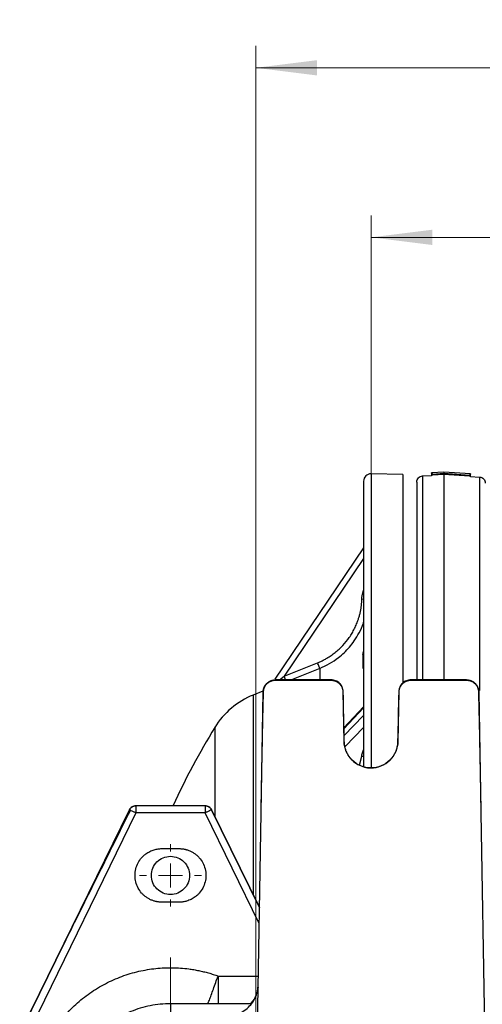
# Model space of a CAD drawing. Units: millimetres. Extents: x 2 to 102, y 3 to 65.
# Drawn here: x 22 to 25, y 17 to 25 of the extents above; entities that cross this region are included whole.
import ezdxf

# ---------------------------------------------------------------- set-up
doc = ezdxf.new("R2010")
doc.units = ezdxf.units.MM
doc.header["$LTSCALE"] = 6
doc.layers.get('0').update_dxf_attribs({"lineweight": 18})
doc.styles.get("Standard").update_dxf_attribs({"font": 'txt.shx', "bigfont": 'gbcbig.shx'})
doc.dimstyles.get("Standard").update_dxf_attribs({"dimtxt": 0.6, "dimasz": 0.5, "dimexe": 0.18, "dimexo": 0.0625, "dimgap": 0.09, "dimtad": 0, "dimtih": 1, "dimtoh": 1, "dimdec": 4, "dimzin": 0, "dimdsep": 46, "dimtxsty": 'Standard', "dimcen": 0.09, "dimadec": 0, "dimazin": 0, "dimtfac": 1, "dimtdec": 4, "dimtofl": 0, "dimtmove": 0, "dimatfit": 3, "dimfxl": 0, "dimtolj": 1, "dimtzin": 0, "dimarcsym": 0})

# ---------------------------------------------------------------- blocks, each defined once
blk = doc.blocks.new('SW_CENTERMARKSYMBOL_12')
at = {"color": 0, "linetype": 'Continuous', "lineweight": 18}
for p, q in [((0, 5), (0, 31.202)), ((0, 0), (0, 2.5)), ((-5, 0), (-31.202, 0)), ((0, 0), (-2.5, 0)), ((0, 0), (0, -2.5)), ((0, 0), (2.5, 0)), ((5, 0), (31.202, 0)), ((0, -5), (0, -31.202))]:
    blk.add_line(p, q, dxfattribs=at)
blk = doc.blocks.new('SW_CENTERMARKSYMBOL_14')
at = {"color": 0, "linetype": 'Continuous', "lineweight": 18}
for p, q in [((0, 5), (0, 6.46875)), ((0, 0), (0, 2.5)), ((-5, 0), (-6.46875, 0)), ((0, 0), (-2.5, 0)), ((0, 0), (0, -2.5)), ((0, 0), (2.5, 0)), ((5, 0), (6.46875, 0)), ((0, -5), (0, -6.46875))]:
    blk.add_line(p, q, dxfattribs=at)
blk = doc.blocks.new('*X29')
at = {"linetype": 'Continuous'}
for points in [[(23.5494, 25.0314), (24.0494, 25.0939), (24.0494, 24.9689)], [(31.9315, 25.0314), (31.4315, 25.0939), (31.4315, 24.9689)]]:
    blk.add_hatch(color=0, dxfattribs=at).paths.add_polyline_path(points, flags=0)
at = {"color": 0, "linetype": 'Continuous'}
for p, q in [((23.5494, 16.5866), (23.5494, 25.2114)), ((31.9315, 16.5866), (31.9315, 25.2114)), ((27.3976, 25.0314), (23.5494, 25.0314)), ((28.0833, 25.0314), (31.9315, 25.0314))]:
    blk.add_line(p, q, dxfattribs=at)
at = {"color": 0, "linetype": 'Continuous', "insert": (27.7405, 25.0314), "char_height": 0.6, "width": 1.028571, "attachment_point": 5}
blk.add_mtext('\\T1;M', dxfattribs=at)
blk = doc.blocks.new('*X30')
at = {"linetype": 'Continuous'}
for points in [[(24.4915, 23.6442), (24.9915, 23.7067), (24.9915, 23.5817)], [(30.9894, 23.6442), (30.4894, 23.7067), (30.4894, 23.5817)]]:
    blk.add_hatch(color=0, dxfattribs=at).paths.add_polyline_path(points, flags=0)
at = {"color": 0, "linetype": 'Continuous'}
for p, q in [((24.4915, 19.6275), (24.4915, 23.8242)), ((30.9894, 19.6275), (30.9894, 23.8242)), ((27.4262, 23.6442), (24.4915, 23.6442)), ((28.0547, 23.6442), (30.9894, 23.6442))]:
    blk.add_line(p, q, dxfattribs=at)
at = {"color": 0, "linetype": 'Continuous', "insert": (27.7405, 23.6442), "char_height": 0.6, "width": 0.942857, "attachment_point": 5}
blk.add_mtext('\\T1;N', dxfattribs=at)

msp = doc.modelspace()

# ---------------------------------------------------------------- linework, layer by layer
at = {"color": 7, "linetype": 'Continuous', "lineweight": 25}
for p, q in [((24.75046, 21.70518), (24.4915, 21.7097)), ((24.4915, 21.70895), (24.4915, 19.30425)), ((24.75046, 21.70518), (24.75046, 19.99775)), ((24.91197, 21.692), (24.98546, 21.69714)), ((24.91197, 21.692), (24.91197, 20.02413)), ((25.08546, 21.72413), (24.98546, 21.71714)), ((24.98546, 21.71714), (24.98546, 21.69713)), ((24.98546, 21.69714), (24.98546, 21.69713)), ((24.99546, 21.70781), (25.08546, 21.71411)), ((24.99546, 21.6978), (24.99546, 21.70781)), ((25.08546, 21.70409), (24.99546, 21.6978)), ((25.08546, 21.72413), (25.08546, 21.71411)), ((25.30546, 21.70875), (25.08546, 21.72413)), ((25.08546, 21.71411), (25.29546, 21.69942)), ((25.08546, 21.70409), (25.08546, 20.02413)), ((25.29546, 21.68941), (25.08546, 21.70409)), ((25.29546, 21.69942), (25.29546, 21.68941)), ((25.30546, 21.68874), (25.30546, 21.70875)), ((25.30546, 21.68875), (25.30546, 21.68874)), ((25.30546, 21.68875), (25.37894, 21.68361)), ((25.37894, 21.68361), (25.37894, 19.93828)), ((24.43046, 21.64896), (24.43046, 19.31362)), ((24.86546, 21.64212), (24.86546, 20.02413)), ((24.43046, 21.10398), (23.70375, 20.02863)), ((24.43046, 21.01598), (23.77977, 20.05311)), ((24.41611, 20.68565), (24.43046, 20.68526)), ((24.42385, 20.23259), (24.42658, 20.24248)), ((24.42385, 20.23259), (24.42385, 20.11778)), ((24.42658, 20.24248), (24.43006, 20.25509)), ((23.77977, 20.05311), (24.0536, 20.16364)), ((24.07146, 20.11732), (23.8406, 20.02413)), ((24.07146, 20.11732), (24.07146, 20.02413)), ((23.70873, 20.02413), (23.70873, 20.02138)), ((24.16342, 20.02413), (23.70873, 20.02413)), ((23.70873, 20.02138), (24.16342, 20.02138)), ((23.74152, 20.02413), (23.77977, 20.05311)), ((24.16342, 20.02413), (24.16342, 20.02138)), ((24.81749, 20.02413), (24.81749, 20.02138)), ((25.27219, 20.02413), (24.81749, 20.02413)), ((24.81749, 20.02138), (25.27219, 20.02138)), ((25.27219, 20.02413), (25.27219, 20.02138)), ((23.6053, 19.93153), (23.52748, 19.90008)), ((23.52748, 19.9), (23.52748, 18.26437)), ((23.59146, 18.93615), (23.60874, 19.92588)), ((24.27049, 19.52029), (24.26341, 19.92588)), ((24.7175, 19.92588), (24.71042, 19.52029)), ((25.37217, 19.92588), (25.38945, 18.93615)), ((24.43046, 19.80309), (24.26854, 19.63168)), ((24.2687, 19.62269), (24.43046, 19.79393)), ((24.43046, 19.73122), (24.26971, 19.56501)), ((23.21237, 19.63873), (23.21237, 18.90845)), ((24.43046, 19.63414), (24.2792, 19.47774)), ((24.39742, 19.32484), (24.41611, 19.40074)), ((24.41611, 19.40074), (24.43046, 19.39836)), ((21.61717, 17.12756), (22.514, 18.9605)), ((22.514, 18.9605), (21.61723, 17.12746)), ((22.5679, 18.93518), (21.67112, 17.10214)), ((22.5679, 18.99413), (22.5679, 18.93518)), ((23.13301, 18.99413), (22.5679, 18.99413)), ((23.13301, 18.93518), (22.5679, 18.93518)), ((23.13301, 18.99413), (23.13301, 18.93518)), ((23.57565, 18.0304), (23.13301, 18.93518)), ((23.57794, 18.16122), (23.18691, 18.9605)), ((23.18691, 18.9605), (23.57794, 18.16132)), ((23.54936, 16.52413), (23.59146, 18.93615)), ((25.38945, 18.93615), (25.43155, 16.52413)), ((22.77946, 18.64313), (22.92146, 18.64313)), ((22.92146, 18.20513), (22.77946, 18.20513)), ((23.2397, 17.60102), (23.2397, 17.37413)), ((23.2397, 17.60102), (23.56816, 17.60102)), ((23.50828, 17.37413), (22.85026, 17.37413)), ((22.85046, 17.37413), (22.85046, 16.52413))]:
    msp.add_line(p, q, dxfattribs=at)
for centre, radius, start, end in [((24.49046, 21.64971), 0.06, 89, 180), ((23.77472, 19.28814), 0.66, 112, 148.433596), ((28.27346, 16.52413), 5.94, 148.4341, 155.398687)]:
    msp.add_arc(centre, radius, start, end, dxfattribs=at)
for points, knots in [([(24.86546, 21.64212), (24.86546, 21.64838), (24.86664, 21.65463), (24.87123, 21.66627), (24.87462, 21.67165), (24.88315, 21.6808), (24.88829, 21.68456), (24.89957, 21.68994), (24.90573, 21.69156), (24.91197, 21.692)], [0, 0, 0, 0, 64.8165156, 64.8165156, 129.6330313, 129.6330313, 194.4495469, 194.4495469, 259.2660625, 259.2660625, 259.2660625, 259.2660625]), ([(24.99546, 21.70781), (24.99482, 21.7084), (24.99368, 21.70946), (24.99219, 21.71086), (24.99069, 21.71226), (24.98919, 21.71365), (24.98742, 21.71531), (24.98583, 21.71678), (24.98557, 21.71703), (24.98546, 21.71714)], [0, 0, 0, 0, 59.86787, 108.1632795, 144.8916078, 208.9251591, 264.3780151, 353.3969228, 432.129113, 432.129113, 432.129113, 432.129113]), ([(24.99546, 21.6978), (24.99478, 21.69775), (24.99347, 21.69766), (24.99158, 21.69753), (24.98986, 21.69741), (24.98835, 21.69731), (24.98708, 21.69723), (24.98616, 21.69717), (24.98556, 21.69713), (24.98549, 21.69713), (24.98546, 21.69713)], [0, 0, 0, 0, 62.5531997, 122.4705981, 182.1921269, 244.1806113, 304.9360337, 365.7786938, 426.4812799, 487.2252151, 487.2252151, 487.2252151, 487.2252151]), ([(25.30546, 21.70875), (25.30543, 21.70872), (25.30537, 21.70867), (25.30492, 21.70824), (25.3042, 21.70757), (25.30314, 21.70659), (25.30172, 21.70526), (25.29999, 21.70366), (25.29788, 21.70167), (25.29635, 21.70025), (25.29546, 21.69942)], [0, 0, 0, 0, 43.9030011, 89.8338422, 138.7357751, 191.3926168, 254.2820537, 326.9584832, 395.1097821, 491.2268493, 491.2268493, 491.2268493, 491.2268493]), ([(25.30546, 21.68874), (25.30542, 21.68874), (25.30536, 21.68874), (25.30478, 21.68878), (25.30385, 21.68884), (25.30217, 21.68895), (25.29941, 21.68913), (25.29678, 21.68932), (25.29546, 21.68941)], [0, 0, 0, 0, 48.0494269, 94.2037724, 140.3852561, 188.5127679, 282.2616271, 376.7083057, 376.7083057, 376.7083057, 376.7083057]), ([(25.37894, 21.68361), (25.38518, 21.68317), (25.39134, 21.68155), (25.40263, 21.67617), (25.40776, 21.67241), (25.41629, 21.66326), (25.41968, 21.65788), (25.42427, 21.64624), (25.42546, 21.63999), (25.42546, 21.63373)], [0, 0, 0, 0, 65.6809368, 65.6809368, 131.3618737, 131.3618737, 197.0428105, 197.0428105, 262.7237473, 262.7237473, 262.7237473, 262.7237473]), ([(24.41611, 20.68565), (24.41716, 20.70284), (24.41869, 20.72793), (24.42764, 20.75128), (24.43046, 20.75863)], [0, 0, 0, 0, 97.3949286, 142.1987839, 142.1987839, 142.1987839, 142.1987839]), ([(24.0536, 20.16364), (24.05795, 20.16544), (24.06665, 20.16902), (24.07952, 20.17479), (24.09225, 20.18085), (24.10483, 20.18722), (24.11726, 20.1939), (24.13761, 20.20549), (24.16525, 20.22305), (24.19898, 20.24809), (24.23078, 20.27547), (24.27049, 20.315), (24.30578, 20.35876), (24.336, 20.40591), (24.35604, 20.44278), (24.37341, 20.48111), (24.38636, 20.5163), (24.39581, 20.54764), (24.40258, 20.57479), (24.40803, 20.60217), (24.41212, 20.62978), (24.41496, 20.65763), (24.41573, 20.67629), (24.41611, 20.68565)], [0, 0, 0, 0, 24.534986, 49.0429832, 73.5385285, 98.0361806, 122.5504948, 147.0959967, 220.1088196, 293.1604663, 365.9060716, 438.6915005, 585.0982474, 657.7619026, 730.4665322, 803.6950425, 876.9648427, 925.7505848, 974.3127253, 1022.7644501, 1071.2197189, 1119.7924667, 1168.5958055, 1168.5958055, 1168.5958055, 1168.5958055]), ([(24.07146, 20.11732), (24.12462, 20.14368), (24.1963, 20.17922), (24.27192, 20.2458), (24.31516, 20.29138), (24.35708, 20.34549), (24.39574, 20.41111), (24.42157, 20.4631), (24.42978, 20.49353), (24.43046, 20.49604)], [0, 0, 0, 0, 135.4895418, 182.6802954, 230.8192051, 279.9068231, 339.6144754, 406.0755035, 412.059761, 412.059761, 412.059761, 412.059761]), ([(24.07146, 20.11732), (24.07147, 20.11754), (24.0711, 20.11873), (24.06938, 20.12349), (24.06804, 20.12706), (24.06458, 20.13603), (24.06248, 20.1414), (24.05806, 20.15255), (24.05576, 20.15829), (24.0536, 20.16364)], [0, 0, 0, 0, 61.8426343, 61.8426343, 123.6852686, 123.6852686, 185.5279029, 185.5279029, 247.3705372, 247.3705372, 247.3705372, 247.3705372]), ([(23.60874, 19.92588), (23.60881, 19.92785), (23.60894, 19.93177), (23.60958, 19.93758), (23.61052, 19.94327), (23.61177, 19.94883), (23.61331, 19.95423), (23.61512, 19.95946), (23.61719, 19.96452), (23.6195, 19.96939), (23.62203, 19.97407), (23.62476, 19.97854), (23.62768, 19.98279), (23.63077, 19.98684), (23.63401, 19.99066), (23.63738, 19.99426), (23.64087, 19.99764), (23.64447, 20.0008), (23.64815, 20.00374), (23.6519, 20.00646), (23.65571, 20.00896), (23.65956, 20.01125), (23.66344, 20.01333), (23.66735, 20.0152), (23.67126, 20.01688), (23.67516, 20.01836), (23.67906, 20.01966), (23.68292, 20.02077), (23.68676, 20.02172), (23.69056, 20.02249), (23.69431, 20.02311), (23.698, 20.02358), (23.70164, 20.0239), (23.7052, 20.0241), (23.70756, 20.02412), (23.70873, 20.02413)], [0, 0, 0, 0, 67.9965366, 135.1237582, 201.3816563, 266.7702226, 331.2894488, 394.939327, 457.7198494, 519.6310082, 580.6727961, 640.8452056, 700.1482299, 758.5818619, 816.1460949, 872.8409224, 928.6663382, 983.6223361, 1037.7089103, 1090.9260551, 1143.2737651, 1194.7520352, 1245.3608602, 1295.1002357, 1343.9701571, 1391.9706203, 1439.1016215, 1485.3631569, 1530.7552234, 1575.277818, 1618.930938, 1661.7145813, 1703.6287459, 1744.6734302, 1784.8486333, 1784.8486333, 1784.8486333, 1784.8486333]), ([(23.61129, 19.92613), (23.61136, 19.92807), (23.61152, 19.93191), (23.61218, 19.93761), (23.61313, 19.94319), (23.61439, 19.94862), (23.61593, 19.9539), (23.61774, 19.95901), (23.6198, 19.96394), (23.62209, 19.96868), (23.6246, 19.97322), (23.6273, 19.97756), (23.63017, 19.98169), (23.63321, 19.98561), (23.63639, 19.98931), (23.6397, 19.99279), (23.64311, 19.99605), (23.64663, 19.99909), (23.65022, 20.00192), (23.65388, 20.00453), (23.65758, 20.00693), (23.66133, 20.00912), (23.6651, 20.01111), (23.66888, 20.0129), (23.67267, 20.0145), (23.67645, 20.01591), (23.68021, 20.01714), (23.68394, 20.0182), (23.68764, 20.01909), (23.69129, 20.01983), (23.6949, 20.02041), (23.69845, 20.02086), (23.70193, 20.02116), (23.70535, 20.02135), (23.70761, 20.02137), (23.70873, 20.02138)], [0, 0, 0, 0, 68.7288591, 136.5267406, 203.3986204, 269.3462906, 334.3708335, 398.4746458, 461.6626287, 523.9322042, 585.2846379, 645.7221826, 705.2450685, 763.8530563, 821.5466852, 878.3282459, 934.199728, 989.1595808, 1043.2107243, 1096.3543905, 1148.5907599, 1199.9197906, 1250.3418652, 1299.8582774, 1348.4714181, 1396.1791845, 1442.9822857, 1488.8830031, 1533.8825306, 1577.9814637, 1621.1801819, 1663.479138, 1704.879066, 1745.3811201, 1784.9869547, 1784.9869547, 1784.9869547, 1784.9869547]), ([(23.77977, 20.05311), (23.78208, 20.04734), (23.7864, 20.03661), (23.78972, 20.02808), (23.79125, 20.02413)], [0, 0, 0, 0, 74.2967722, 138.1584123, 138.1584123, 138.1584123, 138.1584123]), ([(24.26341, 19.92588), (24.26318, 19.93882), (24.26041, 19.95171), (24.25019, 19.9755), (24.24275, 19.98638), (24.22428, 20.00453), (24.21327, 20.01178), (24.18931, 20.02159), (24.17637, 20.02413), (24.16342, 20.02413)], [0, 0, 0, 0, 61.9316909, 61.9316909, 123.8633818, 123.8633818, 185.7950727, 185.7950727, 247.7267635, 247.7267635, 247.7267635, 247.7267635]), ([(24.16342, 20.02138), (24.16549, 20.02134), (24.1697, 20.02126), (24.17613, 20.02061), (24.18275, 20.01952), (24.18952, 20.01791), (24.19641, 20.01573), (24.20335, 20.01294), (24.21028, 20.0095), (24.21714, 20.00538), (24.22384, 20.00056), (24.23029, 19.99501), (24.23641, 19.98872), (24.24209, 19.9817), (24.24724, 19.97396), (24.25174, 19.96553), (24.25548, 19.95646), (24.25833, 19.94679), (24.26029, 19.93663), (24.26067, 19.92966), (24.26086, 19.92613)], [0, 0, 0, 0, 41.2068571, 84.1093745, 128.7111696, 175.0138724, 223.0196839, 272.7339916, 324.1564583, 377.2914599, 432.1401206, 488.7038618, 546.9876934, 606.9948325, 668.7294678, 732.1918797, 797.3865461, 864.3160839, 932.9891599, 1003.4124279, 1003.4124279, 1003.4124279, 1003.4124279]), ([(24.81749, 20.02413), (24.80454, 20.02413), (24.7916, 20.02159), (24.76764, 20.01178), (24.75663, 20.00453), (24.73816, 19.98638), (24.73072, 19.9755), (24.7205, 19.95171), (24.71773, 19.93882), (24.7175, 19.92588)], [0, 0, 0, 0, 62.8473929, 62.8473929, 125.6947859, 125.6947859, 188.5421788, 188.5421788, 251.3895717, 251.3895717, 251.3895717, 251.3895717]), ([(24.72005, 19.92613), (24.72013, 19.92807), (24.72028, 19.93191), (24.72094, 19.93761), (24.72189, 19.94319), (24.72315, 19.94862), (24.72469, 19.9539), (24.7265, 19.95901), (24.72856, 19.96394), (24.73085, 19.96868), (24.73336, 19.97322), (24.73606, 19.97756), (24.73894, 19.98169), (24.74197, 19.98561), (24.74515, 19.98931), (24.74846, 19.99279), (24.75187, 19.99605), (24.75539, 19.99909), (24.75898, 20.00192), (24.76264, 20.00453), (24.76635, 20.00693), (24.77009, 20.00912), (24.77386, 20.01111), (24.77764, 20.0129), (24.78143, 20.0145), (24.78521, 20.01591), (24.78897, 20.01714), (24.7927, 20.0182), (24.7964, 20.01909), (24.80005, 20.01983), (24.80366, 20.02041), (24.80721, 20.02086), (24.81069, 20.02116), (24.81411, 20.02135), (24.81637, 20.02137), (24.81749, 20.02138)], [0, 0, 0, 0, 70.9187772, 140.8769129, 209.8795416, 277.9285124, 345.0249421, 411.171304, 476.3726552, 540.6263356, 603.9336512, 666.2969266, 727.7163992, 788.1918223, 847.723752, 906.3145523, 963.9662759, 1020.6773228, 1076.4507061, 1131.287697, 1185.1884818, 1238.1530172, 1290.181698, 1341.2758592, 1391.4379678, 1440.6658539, 1488.9602495, 1536.3235084, 1582.7568627, 1628.2609268, 1672.8360924, 1716.4828265, 1759.2018867, 1800.9944639, 1841.8622653, 1841.8622653, 1841.8622653, 1841.8622653]), ([(25.27219, 20.02413), (25.27434, 20.02409), (25.27874, 20.02401), (25.28543, 20.02332), (25.29232, 20.02217), (25.29935, 20.02047), (25.30648, 20.01817), (25.31365, 20.01524), (25.32079, 20.01165), (25.32784, 20.00735), (25.33471, 20.00233), (25.34132, 19.99657), (25.34756, 19.99006), (25.35335, 19.98281), (25.35856, 19.97483), (25.3631, 19.96616), (25.36687, 19.95685), (25.36972, 19.94696), (25.37165, 19.93658), (25.372, 19.92947), (25.37217, 19.92588)], [0, 0, 0, 0, 43.1157044, 87.9263989, 134.4320267, 182.6325268, 232.5278341, 284.1178792, 337.4025892, 392.3818872, 449.055693, 507.4239227, 567.4864891, 629.2433016, 692.6942663, 757.8392864, 824.6782614, 893.2110882, 963.4376603, 1035.3578682, 1035.3578682, 1035.3578682, 1035.3578682]), ([(25.27219, 20.02138), (25.27425, 20.02134), (25.27847, 20.02126), (25.28489, 20.02061), (25.29151, 20.01952), (25.29829, 20.01791), (25.30517, 20.01573), (25.31211, 20.01294), (25.31904, 20.0095), (25.3259, 20.00538), (25.3326, 20.00056), (25.33905, 19.99501), (25.34517, 19.98872), (25.35085, 19.9817), (25.356, 19.97396), (25.3605, 19.96553), (25.36424, 19.95646), (25.36709, 19.94679), (25.36905, 19.93663), (25.36943, 19.92966), (25.36962, 19.92613)], [0, 0, 0, 0, 42.5174318, 86.7844541, 132.8047992, 180.5801489, 230.1127744, 281.4082344, 334.4661809, 389.2911292, 445.884239, 504.2469773, 564.3845129, 626.3001654, 689.9982568, 755.4790763, 822.7472442, 891.8054608, 962.6626684, 1035.3257324, 1035.3257324, 1035.3257324, 1035.3257324]), ([(23.59146, 18.93615), (23.59297, 19.02066), (23.59582, 19.18043), (23.6002, 19.40619), (23.60424, 19.60419), (23.60788, 19.77442), (23.61022, 19.87865), (23.61129, 19.92613)], [0, 0, 0, 0, 74.9716248, 141.7331564, 200.2845954, 250.6259424, 292.7571991, 292.7571991, 292.7571991, 292.7571991]), ([(25.36962, 19.92613), (25.37099, 19.86533), (25.37403, 19.72926), (25.37877, 19.50345), (25.38411, 19.23427), (25.38758, 19.04034), (25.38945, 18.93615)], [0, 0, 0, 0, 46.5133827, 104.0873842, 172.7220063, 252.4172497, 252.4172497, 252.4172497, 252.4172497]), ([(24.26961, 19.52046), (24.26972, 19.5173), (24.26992, 19.51107), (24.27073, 19.50184), (24.27186, 19.49286), (24.27332, 19.48412), (24.27509, 19.47565), (24.27713, 19.46745), (24.27942, 19.45953), (24.28194, 19.45188), (24.28466, 19.44452), (24.28757, 19.43745), (24.29063, 19.43067), (24.29383, 19.42417), (24.29714, 19.41795), (24.30055, 19.41202), (24.30402, 19.40636), (24.30756, 19.40098), (24.31113, 19.39586), (24.31472, 19.39101), (24.31832, 19.38641), (24.3219, 19.38206), (24.32547, 19.37795), (24.32899, 19.37408), (24.33247, 19.37044), (24.34873, 19.35415), (24.3815, 19.32971), (24.435, 19.30854), (24.49983, 19.30043), (24.57522, 19.31471), (24.62704, 19.34847), (24.65218, 19.37427), (24.65926, 19.38225), (24.66644, 19.3912), (24.67359, 19.40117), (24.6806, 19.41221), (24.68731, 19.42436), (24.69357, 19.43764), (24.69919, 19.45208), (24.704, 19.46765), (24.70778, 19.48432), (24.71047, 19.50204), (24.71102, 19.51423), (24.7113, 19.52046)], [0, 0, 0, 0, 30.8525193, 61.0445506, 90.5776554, 119.4526258, 147.6698433, 175.2295524, 202.1320591, 228.3778676, 253.967764, 278.9028562, 303.1827014, 326.8064587, 349.774877, 372.0883417, 393.7470163, 414.7509489, 435.1001494, 454.7946416, 473.8344951, 492.219842, 509.9508803, 527.0278695, 543.4511184, 559.2209703, 752.26182, 937.9169893, 1116.2384095, 1385.4764585, 1671.0949186, 1703.2638374, 1738.0449447, 1775.4403878, 1815.4513762, 1858.0782089, 1903.3211061, 1951.1823412, 2001.6615256, 2054.7606618, 2110.4848201, 2168.8362755, 2229.82001, 2229.82001, 2229.82001, 2229.82001]), ([(24.71042, 19.52029), (24.70992, 19.49181), (24.70383, 19.46345), (24.68135, 19.41112), (24.66497, 19.38718), (24.62434, 19.34726), (24.60012, 19.3313), (24.5474, 19.30973), (24.51893, 19.30413), (24.46198, 19.30413), (24.43351, 19.30973), (24.3808, 19.3313), (24.35657, 19.34726), (24.31594, 19.38718), (24.29956, 19.41112), (24.27708, 19.46345), (24.27099, 19.49181), (24.27049, 19.52029)], [0, 0, 0, 0, 57.6583411, 57.6583411, 115.3166822, 115.3166822, 172.9750233, 172.9750233, 230.6333644, 230.6333644, 288.2917055, 288.2917055, 345.9500466, 345.9500466, 403.6083877, 403.6083877, 461.2667289, 461.2667289, 461.2667289, 461.2667289]), ([(24.41611, 19.40074), (24.41716, 19.41288), (24.41869, 19.43061), (24.42764, 19.447), (24.43046, 19.45217)], [0, 0, 0, 0, 95.4440436, 139.350448, 139.350448, 139.350448, 139.350448]), ([(21.61728, 17.12747), (21.665, 17.22481), (21.75479, 17.4079), (21.88138, 17.66498), (21.99113, 17.88728), (22.11196, 18.13136), (22.24443, 18.398), (22.3891, 18.688), (22.48067, 18.87043), (22.52377, 18.95631)], [0, 0, 0, 0, 58.1322821, 109.3559243, 153.6709278, 191.0772943, 255.4044509, 313.3342094, 364.8666095, 364.8666095, 364.8666095, 364.8666095]), ([(22.5679, 18.99413), (22.55674, 18.99413), (22.5456, 18.99094), (22.52667, 18.97913), (22.51891, 18.97052), (22.514, 18.9605)], [0, 0, 0, 0, 65.4398702, 65.4398702, 130.8797404, 130.8797404, 130.8797404, 130.8797404]), ([(22.514, 18.9605), (22.5189, 18.97052), (22.52667, 18.97913), (22.5456, 18.99094), (22.55674, 18.99413), (22.5679, 18.99413)], [0, 0, 0, 0, 65.436429, 65.436429, 130.8728581, 130.8728581, 130.8728581, 130.8728581]), ([(22.5679, 18.93518), (22.56088, 18.93861), (22.55386, 18.94202), (22.54088, 18.94826), (22.53492, 18.9511), (22.52495, 18.95578), (22.52095, 18.95763), (22.5155, 18.96004), (22.51406, 18.96061), (22.514, 18.9605)], [0, 0, 0, 0, 57.9868069, 57.9868069, 115.9736139, 115.9736139, 173.9604208, 173.9604208, 231.9472277, 231.9472277, 231.9472277, 231.9472277]), ([(23.18691, 18.9605), (23.18201, 18.97052), (23.17424, 18.97913), (23.15531, 18.99094), (23.14417, 18.99413), (23.13301, 18.99413)], [0, 0, 0, 0, 66.6761529, 66.6761529, 133.3523057, 133.3523057, 133.3523057, 133.3523057]), ([(23.18691, 18.9605), (23.18686, 18.96061), (23.18541, 18.96004), (23.17997, 18.95763), (23.17596, 18.95578), (23.166, 18.9511), (23.16004, 18.94826), (23.14705, 18.94202), (23.14003, 18.93861), (23.13301, 18.93518)], [0, 0, 0, 0, 59.107772, 59.107772, 118.215544, 118.215544, 177.323316, 177.323316, 236.4310879, 236.4310879, 236.4310879, 236.4310879]), ([(23.13302, 18.99413), (23.14417, 18.99413), (23.15531, 18.99094), (23.17424, 18.97913), (23.18201, 18.97052), (23.18691, 18.9605)], [0, 0, 0, 0, 66.6409623, 66.6409623, 133.2819247, 133.2819247, 133.2819247, 133.2819247]), ([(22.77946, 18.20513), (22.77648, 18.20517), (22.77056, 18.20523), (22.76169, 18.20579), (22.75287, 18.20668), (22.7441, 18.20793), (22.73539, 18.20954), (22.72672, 18.21151), (22.71253, 18.21535), (22.69321, 18.22222), (22.66969, 18.23399), (22.64868, 18.2479), (22.63016, 18.26335), (22.60794, 18.28628), (22.58397, 18.321), (22.56493, 18.37021), (22.55818, 18.42413), (22.56493, 18.47806), (22.58397, 18.52726), (22.60793, 18.56198), (22.63016, 18.58491), (22.65201, 18.60315), (22.68096, 18.62112), (22.7104, 18.63259), (22.73316, 18.63838), (22.74845, 18.64111), (22.7639, 18.64282), (22.77426, 18.64303), (22.77946, 18.64313)], [0, 0, 0, 0, 17.2504962, 34.4322163, 51.5734079, 68.7025188, 85.8480573, 103.0384496, 120.3019005, 171.2082814, 221.7655389, 272.7140379, 317.1367296, 361.5996389, 457.879504, 559.9153865, 665.0934078, 770.271429, 872.3073115, 968.5871767, 1013.0105801, 1057.4727858, 1133.5992988, 1209.7700132, 1239.9080655, 1269.899908, 1299.898221, 1330.0555868, 1330.0555868, 1330.0555868, 1330.0555868]), ([(22.92146, 18.64313), (22.92443, 18.6431), (22.93036, 18.64303), (22.93922, 18.64247), (22.94804, 18.64158), (22.95681, 18.64033), (22.96553, 18.63872), (22.97419, 18.63675), (22.98839, 18.63292), (23.0077, 18.62604), (23.03123, 18.61427), (23.05223, 18.60037), (23.07075, 18.58491), (23.09297, 18.56199), (23.11694, 18.52726), (23.13598, 18.47806), (23.14273, 18.42413), (23.13598, 18.37021), (23.11694, 18.321), (23.09298, 18.28628), (23.07075, 18.26335), (23.0489, 18.24512), (23.01996, 18.22714), (22.99051, 18.21568), (22.96775, 18.20988), (22.95246, 18.20715), (22.93701, 18.20545), (22.92665, 18.20524), (22.92146, 18.20513)], [0, 0, 0, 0, 17.5027131, 34.9356447, 52.3274551, 69.7070083, 87.1032292, 104.5449597, 122.060817, 173.7114927, 225.0079405, 276.7013501, 321.7735394, 366.8865344, 464.5740934, 568.1018276, 674.8176414, 781.5334552, 885.0611894, 982.7487484, 1027.8216599, 1072.9339411, 1150.1734887, 1227.457884, 1258.0365804, 1288.4669292, 1318.9038431, 1349.5021354, 1349.5021354, 1349.5021354, 1349.5021354]), ([(22.85046, 18.58038), (22.83, 18.58038), (22.80956, 18.57632), (22.77177, 18.56066), (22.75443, 18.54908), (22.72551, 18.52016), (22.71393, 18.50282), (22.69827, 18.46503), (22.69421, 18.44459), (22.69421, 18.40368), (22.69827, 18.38323), (22.71393, 18.34544), (22.72551, 18.32811), (22.75443, 18.29918), (22.77177, 18.2876), (22.80956, 18.27195), (22.83, 18.26788), (22.87091, 18.26788), (22.89135, 18.27195), (22.92915, 18.2876), (22.94648, 18.29918), (22.9754, 18.32811), (22.98698, 18.34544), (23.00264, 18.38323), (23.00671, 18.40368), (23.00671, 18.44459), (23.00264, 18.46503), (22.98698, 18.50282), (22.9754, 18.52016), (22.94648, 18.54908), (22.92915, 18.56066), (22.89135, 18.57632), (22.87091, 18.58038), (22.85046, 18.58038)], [0, 0, 0, 0, 51.9364116, 51.9364116, 103.8728231, 103.8728231, 155.8092347, 155.8092347, 207.7456462, 207.7456462, 259.6820578, 259.6820578, 311.6184693, 311.6184693, 363.5548809, 363.5548809, 415.4912925, 415.4912925, 467.427704, 467.427704, 519.3641156, 519.3641156, 571.3005271, 571.3005271, 623.2369387, 623.2369387, 675.1733502, 675.1733502, 727.1097618, 727.1097618, 779.0461733, 779.0461733, 830.9825849, 830.9825849, 830.9825849, 830.9825849]), ([(21.70047, 16.52413), (21.70053, 16.53101), (21.70067, 16.54476), (21.70133, 16.56536), (21.70234, 16.58592), (21.70372, 16.60644), (21.70546, 16.62692), (21.70757, 16.64735), (21.71005, 16.66775), (21.7129, 16.68811), (21.71611, 16.70842), (21.71969, 16.72869), (21.72363, 16.74892), (21.73587, 16.80625), (21.76239, 16.89941), (21.80616, 17.00424), (21.84903, 17.08576), (21.89865, 17.16743), (21.97111, 17.26482), (22.07337, 17.37093), (22.18937, 17.46381), (22.31638, 17.54095), (22.45111, 17.60064), (22.56743, 17.63533), (22.66116, 17.65395), (22.75244, 17.66629), (22.86592, 17.67148), (22.96939, 17.66395), (23.04094, 17.65327), (23.08141, 17.64573), (23.12154, 17.63677), (23.16131, 17.62634), (23.20077, 17.61457), (23.22671, 17.60554), (23.2397, 17.60102)], [0, 0, 0, 0, 14.5119915, 29.0009676, 43.471543, 57.9283499, 72.376034, 86.8192494, 101.2626549, 115.7109089, 130.1686653, 144.6405686, 159.1312498, 173.6453221, 268.2735342, 362.9149684, 412.675311, 462.4496446, 564.3662831, 667.9685117, 772.4335598, 876.8966803, 980.4933163, 1082.4012317, 1132.1559261, 1181.9248585, 1276.5397701, 1371.1690007, 1400.1645376, 1429.0865309, 1457.9721157, 1486.858568, 1515.7831603, 1544.7830178, 1544.7830178, 1544.7830178, 1544.7830178]), ([(23.15721, 17.37413), (23.16068, 17.38348), (23.17096, 17.41117), (23.20062, 17.49264), (23.22667, 17.56489), (23.2397, 17.60102)], [0, 0, 0, 0, 37.1403734, 110.0697719, 182.9991704, 182.9991704, 182.9991704, 182.9991704]), ([(23.26675, 17.26229), (23.28429, 17.26222), (23.30248, 17.26348), (23.3393, 17.26919), (23.35794, 17.27364), (23.39455, 17.28595), (23.41252, 17.29381), (23.44658, 17.31278), (23.46266, 17.32388), (23.49186, 17.34873), (23.50496, 17.36247), (23.52748, 17.39166), (23.5369, 17.4071), (23.5518, 17.43864), (23.5573, 17.45473), (23.56461, 17.48659), (23.56644, 17.50235), (23.5667, 17.51758)], [0, 0, 0, 0, 54.2415454, 54.2415454, 108.4830907, 108.4830907, 162.7246361, 162.7246361, 216.9661815, 216.9661815, 271.2077268, 271.2077268, 325.4492722, 325.4492722, 379.6908175, 379.6908175, 433.9323629, 433.9323629, 433.9323629, 433.9323629]), ([(23.56845, 17.51024), (23.56114, 17.47859), (23.55024, 17.43143), (23.52121, 17.39294), (23.50589, 17.37732), (23.50769, 17.37443), (23.50837, 17.37333)], [0, 0, 0, 0, 103.2145704, 153.7998327, 203.1047749, 233.1932228, 233.1932228, 233.1932228, 233.1932228]), ([(22.85046, 17.37413), (22.79482, 17.37413), (22.73919, 17.36865), (22.63007, 17.34695), (22.57657, 17.33072), (22.47378, 17.28814), (22.42448, 17.26179), (22.33196, 17.19997), (22.28875, 17.16451), (22.21008, 17.08584), (22.17461, 17.04262), (22.1128, 16.95011), (22.08645, 16.90081), (22.04387, 16.79802), (22.02764, 16.74452), (22.00593, 16.6354), (22.00046, 16.57976), (22.00046, 16.4685), (22.00593, 16.41287), (22.02764, 16.30374), (22.04387, 16.25025), (22.08645, 16.14745), (22.1128, 16.09815), (22.17461, 16.00564), (22.21008, 15.96243), (22.28875, 15.88375), (22.33196, 15.84829), (22.42448, 15.78648), (22.47378, 15.76012), (22.57657, 15.71755), (22.63007, 15.70132), (22.73919, 15.67961), (22.79482, 15.67413), (22.85046, 15.67413)], [0, 0, 0, 0, 48.8402721, 48.8402721, 97.6805442, 97.6805442, 146.5208163, 146.5208163, 195.3610884, 195.3610884, 244.2013605, 244.2013605, 293.0416326, 293.0416326, 341.8819047, 341.8819047, 390.7221768, 390.7221768, 439.5624489, 439.5624489, 488.402721, 488.402721, 537.2429931, 537.2429931, 586.0832652, 586.0832652, 634.9235373, 634.9235373, 683.7638094, 683.7638094, 732.6040815, 732.6040815, 781.4443536, 781.4443536, 781.4443536, 781.4443536])]:
    msp.add_open_spline(points, degree=3, knots=knots, dxfattribs=at)
for points in [[(24.42385, 20.23259), (24.42592, 20.23964), (24.42793, 20.24674), (24.42994, 20.25399)], [(24.43006, 20.14535), (24.42925, 20.13599), (24.42715, 20.12665), (24.42385, 20.11778)], [(24.42994, 20.1258), (24.42793, 20.12288), (24.42592, 20.12031), (24.42385, 20.11778)], [(23.61129, 19.92613), (23.6096, 19.92607), (23.60874, 19.92598), (23.60874, 19.92588)], [(24.26086, 19.92613), (24.26392, 19.79091), (24.26684, 19.65568), (24.26961, 19.52046)], [(24.26341, 19.92588), (24.26341, 19.92598), (24.26255, 19.92607), (24.26086, 19.92613)], [(24.7113, 19.52046), (24.71407, 19.65568), (24.71699, 19.79091), (24.72005, 19.92613)], [(24.7175, 19.92588), (24.7175, 19.92597), (24.71829, 19.92606), (24.72005, 19.92613)], [(25.37217, 19.92588), (25.37217, 19.92598), (25.37131, 19.92607), (25.36962, 19.92613)], [(24.27049, 19.52029), (24.27049, 19.52035), (24.27021, 19.52041), (24.26961, 19.52046)], [(24.71042, 19.52029), (24.71042, 19.52035), (24.71072, 19.52041), (24.7113, 19.52046)]]:
    msp.add_open_spline(points, degree=3, dxfattribs=at)

# ---------------------------------------------------------------- block references
at = {"color": 7, "linetype": 'Continuous', "lineweight": 18, "xscale": 0.03937007874015748, "yscale": 0.03937007874015748, "zscale": 0.03937007874015748}
for name, p in [('SW_CENTERMARKSYMBOL_14', (22.85046, 18.42413)), ('SW_CENTERMARKSYMBOL_12', (22.85046, 16.52413))]:
    msp.add_blockref(name, p, dxfattribs=at)

# ---------------------------------------------------------------- dimensions: what is measured, and where the dimension line sits
for base, p1, p2, text, picture, middle in [((31.93155, 25.03136), (23.54936, 16.52413), (31.93155, 16.52413), 'M', '*X29', (27.74046, 25.03136)), ((30.98941, 23.64422), (24.4915, 19.56501), (30.98941, 19.56501), 'N', '*X30', (27.74046, 23.64422))]:
    dim = msp.add_linear_dim(base=base, p1=p1, p2=p2, text=text, dimstyle='Standard', override={"dimsah": 1, "dimarcsym": 1})
    dim.commit()
    dim.dimension.update_dxf_attribs({"geometry": picture, "text_midpoint": middle})

doc.saveas('drawing.dxf')
